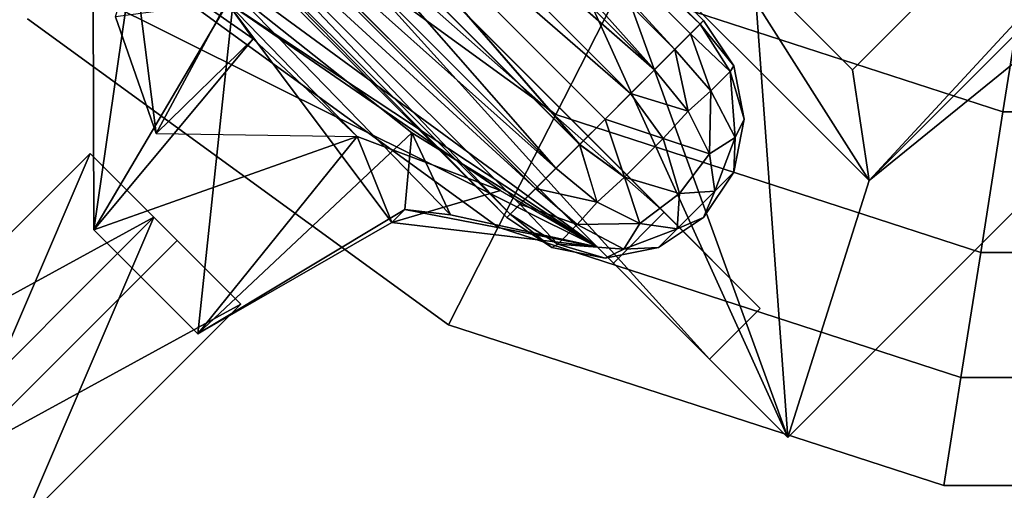
# Model space of a CAD drawing. Units: metres. Extents: x -31.7 to 31.5, y -32.1 to 31.1.
# Drawn here: x -5.4 to -1.6, y -6.3 to -4.5 of the extents above; entities that cross this region are included whole.
import ezdxf

# ---------------------------------------------------------------- set-up
doc = ezdxf.new("R2010")
doc.units = ezdxf.units.M

msp = doc.modelspace()

# ---------------------------------------------------------------- linework, layer by layer
for points in [[(-2.4453, -6.0811, 8.4043), (-3.0701, 2.4626, 8.4043), (-7.0296, -1.4968, 8.4043)], [(1.5142, -2.1216, 8.4043), (-3.0701, 2.4626, 8.4043), (-2.4453, -6.0811, 8.4043)], [(-2.7656, -4.0733, 15.1875), (4.0381, 1.586, 15.1875), (-2.128, -5.0777, 14.8875)], [(-2.7656, -4.0733, 15.1875), (4.0381, 1.586, 15.1875), (-2.1934, -4.6455, 15.1875)], [(-2.1934, -4.6455, 15.1875), (4.0381, 1.586, 15.1875), (-2.128, -5.0777, 14.8875)], [(-2.128, -5.0777, 14.8875), (4.0381, 1.586, 15.1875), (4.4703, 1.5206, 14.8875)], [(1.5142, -2.1216, 14.8875), (-2.128, -5.0777, 14.8875), (4.4703, 1.5206, 14.8875)], [(-2.4453, -6.0811, 14.8875), (-6.724, -1.8024, 14.4553), (-7.0296, -1.4968, 14.8875)], [(-7.0296, -1.4968, 14.8875), (-3.5423, -3.6635, 14.8875), (-2.4453, -6.0811, 14.8875)], [(-7.0296, -1.4968, 8.4043), (-6.724, -1.8024, 8.8365), (-2.4453, -6.0811, 8.4043)], [(-6.724, -1.8024, 8.8365), (-6.526, -1.6044, 8.8365), (-2.7509, -5.7755, 8.8365)], [(-2.7509, -5.7755, 14.4553), (-6.526, -1.6044, 14.4553), (-6.724, -1.8024, 14.4553)], [(-2.7509, -5.7755, 8.8365), (-6.526, -1.6044, 8.8365), (-2.5529, -5.5775, 8.8365)], [(-2.5529, -5.5775, 14.4553), (-6.526, -1.6044, 14.4553), (-2.7509, -5.7755, 14.4553)], [(-2.5529, -5.5775, 14.4553), (-6.1506, -1.9797, 13.9245), (-6.526, -1.6044, 14.4553)], [(-6.526, -1.6044, 8.8365), (-6.1506, -1.9797, 9.3673), (-2.5529, -5.5775, 8.8365)], [(-2.7509, -5.7755, 14.4553), (-6.724, -1.8024, 14.4553), (-2.4453, -6.0811, 14.8875)], [(-2.4453, -6.0811, 8.4043), (-6.724, -1.8024, 8.8365), (-2.7509, -5.7755, 8.8365)], [(-6.1506, -1.9797, 9.3673), (-6.3486, -2.1777, 9.3673), (-2.9282, -5.2022, 9.3673)], [(-2.9282, -5.2022, 13.9245), (-6.3486, -2.1777, 13.9245), (-6.1506, -1.9797, 13.9245)], [(-2.9282, -5.2022, 13.9245), (-6.1506, -1.9797, 13.9245), (-2.5529, -5.5775, 14.4553)], [(-2.5529, -5.5775, 8.8365), (-6.1506, -1.9797, 9.3673), (-2.9282, -5.2022, 9.3673)], [(-2.4453, -6.0811, 14.8875), (1.5142, -2.1216, 8.4043), (-2.4453, -6.0811, 8.4043)], [(1.5142, -2.1216, 14.8875), (1.5142, -2.1216, 8.4043), (-2.4453, -6.0811, 14.8875)], [(-2.4453, -6.0811, 14.8875), (-2.128, -5.0777, 14.8875), (1.5142, -2.1216, 14.8875)], [(-2.9282, -5.2022, 9.3673), (-6.3486, -2.1777, 9.3673), (-3.1262, -5.4001, 9.3673)], [(-3.1262, -5.4001, 13.9245), (-6.3486, -2.1777, 13.9245), (-2.9282, -5.2022, 13.9245)], [(-3.1262, -5.4001, 13.9245), (-5.9279, -2.5984, 12.7851), (-6.3486, -2.1777, 13.9245)], [(-6.3486, -2.1777, 9.3673), (-5.9279, -2.5984, 10.5067), (-3.1262, -5.4001, 9.3673)], [(-4.9611, -3.5652, 12.7851), (-5.9279, -2.5984, 12.7851), (-3.1262, -5.4001, 13.9245)], [(-3.1262, -5.4001, 9.3673), (-5.9279, -2.5984, 10.5067), (-4.9611, -3.5652, 10.5067)], [(-4.2014, -3.0531, 7.9185), (-2.7873, -4.4672, 7.9184), (-4.2398, -3.0915, 8.0495)], [(-4.2014, -3.0531, 7.6372), (-2.7873, -4.4672, 7.6371), (-4.2398, -3.0915, 7.5063)], [(-4.2014, -3.0531, 7.9185), (-2.7743, -4.4541, 7.7778), (-4.1883, -3.04, 7.7778)], [(-4.1883, -3.04, 7.7778), (-2.7743, -4.4541, 7.7778), (-4.2014, -3.0531, 7.6372)], [(-2.7873, -4.4672, 7.9184), (-2.7743, -4.4541, 7.7778), (-4.2014, -3.0531, 7.9185)], [(-4.2014, -3.0531, 7.6372), (-2.7743, -4.4541, 7.7778), (-2.7873, -4.4672, 7.6371)], [(-4.2398, -3.0915, 8.0495), (-2.8868, -4.5666, 8.1619), (-4.3008, -3.1525, 8.1619)], [(-4.2398, -3.0915, 7.5063), (-2.8868, -4.5666, 7.3937), (-4.3008, -3.1525, 7.3937)], [(-2.7873, -4.4672, 7.9184), (-2.8257, -4.5056, 8.0493), (-4.2398, -3.0915, 8.0495)], [(-4.2398, -3.0915, 8.0495), (-2.8257, -4.5056, 8.0493), (-2.8868, -4.5666, 8.1619)], [(-4.2398, -3.0915, 7.5063), (-2.8257, -4.5056, 7.5061), (-2.8868, -4.5666, 7.3937)], [(-2.7873, -4.4672, 7.6371), (-2.8257, -4.5056, 7.5061), (-4.2398, -3.0915, 7.5063)], [(-4.3008, -3.1525, 8.1619), (-2.9663, -4.6462, 8.2482), (-4.3804, -3.2321, 8.2483)], [(-4.3008, -3.1525, 7.3937), (-2.9663, -4.6462, 7.3073), (-4.3804, -3.2321, 7.3074)], [(-2.8868, -4.5666, 8.1619), (-2.9663, -4.6462, 8.2482), (-4.3008, -3.1525, 8.1619)], [(-2.8868, -4.5666, 7.3937), (-2.9663, -4.6462, 7.3073), (-4.3008, -3.1525, 7.3937)], [(-4.3804, -3.2321, 8.2483), (-2.9663, -4.6462, 8.2482), (-4.4731, -3.3248, 8.3026)], [(-4.3804, -3.2321, 7.3074), (-2.9663, -4.6462, 7.3073), (-4.473, -3.3247, 7.2531)], [(-4.473, -3.3247, 7.2531), (-3.0589, -4.7388, 7.253), (-4.5724, -3.4241, 7.2346)], [(-4.4731, -3.3248, 8.3026), (-3.059, -4.7389, 8.3025), (-4.5724, -3.4241, 8.3208)], [(-4.4731, -3.3248, 8.3026), (-2.9663, -4.6462, 8.2482), (-3.059, -4.7389, 8.3025)], [(-4.473, -3.3247, 7.2531), (-2.9663, -4.6462, 7.3073), (-3.0589, -4.7388, 7.253)], [(-4.5724, -3.4241, 8.3208), (-3.2578, -4.9376, 8.3025), (-4.6719, -3.5236, 8.3026)], [(-4.6718, -3.5235, 7.2531), (-3.2577, -4.9376, 7.253), (-4.5724, -3.4241, 7.2346)], [(-3.059, -4.7389, 8.3025), (-3.1584, -4.8382, 8.3208), (-4.5724, -3.4241, 8.3208)], [(-4.5724, -3.4241, 8.3208), (-3.1584, -4.8382, 8.3208), (-3.2578, -4.9376, 8.3025)], [(-3.2577, -4.9376, 7.253), (-3.1584, -4.8382, 7.2346), (-4.5724, -3.4241, 7.2346)], [(-4.5724, -3.4241, 7.2346), (-3.1584, -4.8382, 7.2346), (-3.0589, -4.7388, 7.253)], [(-4.7645, -3.6162, 7.3074), (-3.3504, -5.0303, 7.3073), (-4.6718, -3.5235, 7.2531)], [(-4.6719, -3.5236, 8.3026), (-3.3504, -5.0303, 8.2482), (-4.7645, -3.6162, 8.2483)], [(-3.2578, -4.9376, 8.3025), (-3.3504, -5.0303, 8.2482), (-4.6719, -3.5236, 8.3026)], [(-4.6718, -3.5235, 7.2531), (-3.3504, -5.0303, 7.3073), (-3.2577, -4.9376, 7.253)], [(-3.1262, -5.4001, 9.3673), (-4.9611, -3.5652, 10.5067), (-3.1262, -5.4001, 13.9245)], [(-3.1262, -5.4001, 13.9245), (-4.9611, -3.5652, 10.5067), (-4.9611, -3.5652, 12.7851)], [(-4.7645, -3.6162, 8.2483), (-3.3504, -5.0303, 8.2482), (-4.844, -3.6957, 8.1619)], [(-4.844, -3.6957, 7.3937), (-3.3504, -5.0303, 7.3073), (-4.7645, -3.6162, 7.3074)], [(-2.4453, -6.0811, 14.8875), (-3.5423, -3.6635, 14.8875), (-3.1978, -4.008, 14.8875)], [(-5.1573, -4.3556, 12.382), (-3.1896, -5.3368, 13.2329), (-4.8143, -3.712, 13.2329)], [(-4.8143, -3.712, 13.2329), (-3.1896, -5.3368, 13.2329), (-5.0186, -3.9959, 12.6342)], [(-4.844, -3.6957, 8.1619), (-3.43, -5.1098, 8.1619), (-4.9051, -3.7568, 8.0495)], [(-4.9051, -3.7568, 7.5063), (-3.43, -5.1098, 7.3937), (-4.844, -3.6957, 7.3937)], [(-4.844, -3.6957, 8.1619), (-3.3504, -5.0303, 8.2482), (-3.43, -5.1098, 8.1619)], [(-3.43, -5.1098, 7.3937), (-3.3504, -5.0303, 7.3073), (-4.844, -3.6957, 7.3937)], [(-4.6354, -4.3822, 10.3694), (-3.1896, -5.3368, 10.0999), (-4.8143, -3.712, 10.0999)], [(-4.9051, -3.7568, 8.0495), (-3.5294, -5.2092, 7.9184), (-4.9435, -3.7952, 7.9185)], [(-4.9435, -3.7952, 7.6372), (-3.5294, -5.2092, 7.6371), (-4.9051, -3.7568, 7.5063)], [(-3.43, -5.1098, 8.1619), (-3.491, -5.1708, 8.0493), (-4.9051, -3.7568, 8.0495)], [(-4.9051, -3.7568, 8.0495), (-3.491, -5.1708, 8.0493), (-3.5294, -5.2092, 7.9184)], [(-3.5294, -5.2092, 7.6371), (-3.491, -5.1708, 7.5061), (-4.9051, -3.7568, 7.5063)], [(-4.9051, -3.7568, 7.5063), (-3.491, -5.1708, 7.5061), (-3.43, -5.1098, 7.3937)], [(-4.9435, -3.7952, 7.9185), (-3.5425, -5.2223, 7.7778), (-4.9565, -3.8082, 7.7778)], [(-4.9565, -3.8082, 7.7778), (-3.5425, -5.2223, 7.7778), (-4.9435, -3.7952, 7.6372)], [(-3.5294, -5.2092, 7.9184), (-3.5425, -5.2223, 7.7778), (-4.9435, -3.7952, 7.9185)], [(-4.9435, -3.7952, 7.6372), (-3.5425, -5.2223, 7.7778), (-3.5294, -5.2092, 7.6371)], [(-3.351, -4.82, 5.0184), (-4.7617, -3.7949, 5.3184), (-4.7617, -3.7949, 5.0184)], [(-3.351, -4.82, 5.3184), (-4.7617, -3.7949, 5.3184), (-3.351, -4.82, 5.0184)], [(-5.0186, -3.9959, 12.6342), (-3.1896, -5.3368, 13.2329), (-5.1573, -4.3556, 12.382)], [(-2.4453, -6.0811, 14.8875), (-3.1978, -4.008, 14.8875), (-2.128, -5.0777, 14.8875)], [(-3.1978, -4.008, 14.8875), (-2.7656, -4.0733, 15.1875), (-2.128, -5.0777, 14.8875)], [(-2.128, -5.0777, 14.8875), (-2.7656, -4.0733, 15.1875), (-2.1934, -4.6455, 15.1875)], [(-5.111, -4.1443, 4.4083), (-5.111, -4.1443, 4.7083), (-3.5753, -5.2601, 4.4083)], [(-3.5753, -5.2601, 4.4083), (-5.111, -4.1443, 4.7083), (-3.5753, -5.2601, 4.7083)], [(-4.9996, -4.1979, 11.9607), (-5.1573, -4.3556, 12.382), (-5.1539, -5.2702, 12.058)], [(-5.1539, -5.2702, 12.058), (-5.1539, -5.2702, 11.2748), (-4.9996, -4.1979, 11.9607)], [(-5.1539, -5.2702, 11.2748), (-4.5323, -4.525, 11.1471), (-4.9996, -4.1979, 11.9607)], [(-4.9996, -4.1979, 11.9607), (-4.9106, -4.8951, 11.0432), (-5.0692, -4.4386, 10.9701)], [(-4.9996, -4.1979, 11.9607), (-4.5323, -4.525, 11.1471), (-4.9106, -4.8951, 11.0432)], [(-1.5102, -4.2079, 6.0676), (-1.5102, -4.2079, 6.3676), (-1.6057, -4.8105, 5.5735)], [(-1.6057, -4.8105, 5.5735), (-1.5102, -4.2079, 6.3676), (-1.6057, -4.8105, 5.8735)], [(-5.1573, -4.3556, 12.382), (-4.6064, -4.3418, 12.2771), (-5.1539, -5.2702, 12.058)], [(-4.7477, -5.6763, 12.058), (-5.1539, -5.2702, 12.058), (-4.6064, -4.3418, 12.2771)], [(-4.6064, -4.3418, 12.2771), (-3.9124, -4.892, 12.6469), (-4.7477, -5.6763, 12.058)], [(-3.7625, -5.2117, 12.1777), (-3.9124, -4.892, 12.6469), (-4.6064, -4.3418, 12.2771)], [(-3.099, -4.3253, 5.5735), (-3.099, -4.3253, 5.8735), (-3.351, -4.82, 5.0184)], [(-3.351, -4.82, 5.0184), (-3.099, -4.3253, 5.8735), (-3.351, -4.82, 5.3184)], [(-3.099, -4.3253, 5.5735), (-3.099, -4.3253, 5.8735), (-1.6057, -4.8105, 5.5735)], [(-1.6057, -4.8105, 5.8735), (-3.099, -4.3253, 5.8735), (-1.6057, -4.8105, 5.5735)], [(-5.0692, -4.4386, 10.9701), (-4.9106, -4.8951, 11.0432), (-4.6354, -4.3822, 10.3694)], [(-4.1267, -4.9061, 11.1002), (-4.6354, -4.3822, 10.3694), (-4.9106, -4.8951, 11.0432)], [(-4.5323, -4.525, 11.1471), (-4.6354, -4.3822, 10.3694), (-4.9106, -4.8951, 11.0432)], [(-4.1267, -4.9061, 11.1002), (-4.6354, -4.3822, 10.3694), (-4.5323, -4.525, 11.1471)], [(-3.991, -5.2416, 10.8372), (-4.6354, -4.3822, 10.3694), (-4.1267, -4.9061, 11.1002)], [(-3.5671, -5.1169, 10.597), (-4.6354, -4.3822, 10.3694), (-4.1267, -4.9061, 11.1002)], [(-3.991, -5.2416, 10.8372), (-4.6354, -4.3822, 10.3694), (-3.5671, -5.1169, 10.597)], [(-3.991, -5.2416, 10.8372), (-3.1896, -5.3368, 10.0999), (-4.6354, -4.3822, 10.3694)], [(-3.5671, -5.1169, 10.597), (-3.1896, -5.3368, 10.0999), (-4.6354, -4.3822, 10.3694)], [(-5.4133, -4.4466, 3.75), (-3.7694, -5.6411, 4.05), (-3.7694, -5.6411, 3.75)], [(-5.4133, -4.4466, 4.05), (-3.7694, -5.6411, 4.05), (-5.4133, -4.4466, 3.75)], [(-3.1584, -4.8382, 7.7778), (-2.7743, -4.4541, 7.7778), (-2.7873, -4.4672, 7.9184)], [(-2.7873, -4.4672, 7.6371), (-2.7743, -4.4541, 7.7778), (-3.1584, -4.8382, 7.7778)], [(-2.7873, -4.4672, 7.9184), (-2.7743, -4.4541, 7.7778), (-2.6565, -4.6303, 7.7778)], [(-2.6565, -4.6303, 7.7778), (-2.7743, -4.4541, 7.7778), (-2.7873, -4.4672, 7.6371)], [(-2.7873, -4.4672, 7.9184), (-2.8257, -4.5056, 8.0493), (-3.1584, -4.8382, 7.7778)], [(-2.7873, -4.4672, 7.6371), (-2.8257, -4.5056, 7.5061), (-3.1584, -4.8382, 7.7778)], [(-2.6706, -4.6529, 7.9289), (-2.8257, -4.5056, 8.0493), (-2.7873, -4.4672, 7.9184)], [(-2.6706, -4.6529, 7.6265), (-2.8257, -4.5056, 7.5061), (-2.7873, -4.4672, 7.6371)], [(-2.6706, -4.6529, 7.9289), (-2.7873, -4.4672, 7.9184), (-2.6565, -4.6303, 7.7778)], [(-2.6565, -4.6303, 7.7778), (-2.6706, -4.6529, 7.6265), (-2.7873, -4.4672, 7.6371)], [(-4.1267, -4.9061, 11.1002), (-4.5323, -4.525, 11.1471), (-5.1539, -5.2702, 11.2748)], [(-4.1267, -4.9061, 11.1002), (-4.5323, -4.525, 11.1471), (-4.9106, -4.8951, 11.0432)], [(-2.8868, -4.5666, 8.1619), (-2.8257, -4.5056, 8.0493), (-3.1584, -4.8382, 7.7778)], [(-2.8868, -4.5666, 7.3937), (-2.8257, -4.5056, 7.5061), (-3.1584, -4.8382, 7.7778)], [(-2.7463, -4.7286, 8.1143), (-2.8257, -4.5056, 8.0493), (-2.8868, -4.5666, 8.1619)], [(-2.8868, -4.5666, 7.3937), (-2.8257, -4.5056, 7.5061), (-2.7463, -4.7286, 7.4411)], [(-2.7463, -4.7286, 8.1143), (-2.8257, -4.5056, 8.0493), (-2.6706, -4.6529, 7.9289)], [(-2.7463, -4.7286, 7.4411), (-2.8257, -4.5056, 7.5061), (-2.6706, -4.6529, 7.6265)], [(-2.8868, -4.5666, 8.1619), (-2.9663, -4.6462, 8.2482), (-3.1584, -4.8382, 7.7778)], [(-3.1584, -4.8382, 7.7778), (-2.9663, -4.6462, 7.3073), (-2.8868, -4.5666, 7.3937)], [(-2.8339, -4.8078, 8.2122), (-2.9663, -4.6462, 8.2482), (-2.8868, -4.5666, 8.1619)], [(-2.8339, -4.8078, 7.3432), (-2.9663, -4.6462, 7.3073), (-2.8868, -4.5666, 7.3937)], [(-2.8339, -4.8078, 8.2122), (-2.8868, -4.5666, 8.1619), (-2.7463, -4.7286, 8.1143)], [(-2.8339, -4.8078, 7.3432), (-2.8868, -4.5666, 7.3937), (-2.7463, -4.7286, 7.4411)], [(-3.059, -4.7389, 8.3025), (-2.9663, -4.6462, 8.2482), (-3.1584, -4.8382, 7.7778)], [(-3.0589, -4.7388, 7.253), (-2.9663, -4.6462, 7.3073), (-3.1584, -4.8382, 7.7778)], [(-3.059, -4.7389, 8.3025), (-2.9663, -4.6462, 8.2482), (-2.8339, -4.8078, 8.2122)], [(-3.0589, -4.7388, 7.253), (-2.9663, -4.6462, 7.3073), (-2.8339, -4.8078, 7.3432)], [(-2.6565, -4.6303, 7.7778), (-2.6152, -4.8382, 7.7778), (-2.6706, -4.6529, 7.9289)], [(-2.6706, -4.6529, 7.6265), (-2.6152, -4.8382, 7.7778), (-2.6565, -4.6303, 7.7778)], [(-2.7463, -4.7286, 8.1143), (-2.6706, -4.6529, 7.9289), (-2.6503, -4.9108, 7.9555)], [(-2.6706, -4.6529, 7.6265), (-2.7463, -4.7286, 7.4411), (-2.6503, -4.9108, 7.6)], [(-2.6706, -4.6529, 7.9289), (-2.6152, -4.8382, 7.7778), (-2.6503, -4.9108, 7.9555)], [(-2.6503, -4.9108, 7.6), (-2.6152, -4.8382, 7.7778), (-2.6706, -4.6529, 7.6265)], [(-3.1584, -4.8382, 7.7778), (-3.1584, -4.8382, 7.2346), (-3.0589, -4.7388, 7.253)], [(-2.9315, -4.9139, 7.2901), (-3.1584, -4.8382, 7.2346), (-3.0589, -4.7388, 7.253)], [(-3.1584, -4.8382, 7.7778), (-3.1584, -4.8382, 8.3208), (-3.059, -4.7389, 8.3025)], [(-2.9315, -4.9139, 8.2655), (-3.1584, -4.8382, 8.3208), (-3.059, -4.7389, 8.3025)], [(-2.9315, -4.9139, 8.2655), (-3.059, -4.7389, 8.3025), (-2.8339, -4.8078, 8.2122)], [(-2.9315, -4.9139, 7.2901), (-3.0589, -4.7388, 7.253), (-2.8339, -4.8078, 7.3432)], [(-2.7463, -4.7286, 8.1143), (-2.751, -4.974, 8.1103), (-2.8339, -4.8078, 8.2122)], [(-2.7463, -4.7286, 7.4411), (-2.751, -4.974, 7.4452), (-2.8339, -4.8078, 7.3432)], [(-2.6503, -4.9108, 7.9555), (-2.751, -4.974, 8.1103), (-2.7463, -4.7286, 8.1143)], [(-2.6503, -4.9108, 7.6), (-2.751, -4.974, 7.4452), (-2.7463, -4.7286, 7.4411)], [(-3.351, -4.82, 5.0184), (-3.351, -4.82, 5.3184), (-3.5753, -5.2601, 4.4083)], [(-3.5753, -5.2601, 4.4083), (-3.351, -4.82, 5.3184), (-3.5753, -5.2601, 4.7083)], [(-3.1584, -4.8382, 7.7778), (-3.5425, -5.2223, 7.7778), (-3.5294, -5.2092, 7.9184)], [(-3.5294, -5.2092, 7.6371), (-3.5425, -5.2223, 7.7778), (-3.1584, -4.8382, 7.7778)], [(-3.5294, -5.2092, 7.9184), (-3.491, -5.1708, 8.0493), (-3.1584, -4.8382, 7.7778)], [(-3.1584, -4.8382, 7.7778), (-3.491, -5.1708, 7.5061), (-3.5294, -5.2092, 7.6371)], [(-3.1584, -4.8382, 7.7778), (-3.491, -5.1708, 8.0493), (-3.43, -5.1098, 8.1619)], [(-3.43, -5.1098, 7.3937), (-3.491, -5.1708, 7.5061), (-3.1584, -4.8382, 7.7778)], [(-3.43, -5.1098, 8.1619), (-3.3504, -5.0303, 8.2482), (-3.1584, -4.8382, 7.7778)], [(-3.1584, -4.8382, 7.7778), (-3.3504, -5.0303, 7.3073), (-3.43, -5.1098, 7.3937)], [(-3.351, -4.82, 5.0184), (-3.351, -4.82, 5.3184), (-1.6925, -5.3588, 5.0184)], [(-1.6925, -5.3588, 5.0184), (-3.351, -4.82, 5.3184), (-1.6925, -5.3588, 5.3184)], [(-3.1584, -4.8382, 7.7778), (-3.3504, -5.0303, 8.2482), (-3.2578, -4.9376, 8.3025)], [(-3.2577, -4.9376, 7.253), (-3.3504, -5.0303, 7.3073), (-3.1584, -4.8382, 7.7778)], [(-3.2578, -4.9376, 8.3025), (-3.1584, -4.8382, 8.3208), (-3.1584, -4.8382, 7.7778)], [(-3.2578, -4.9376, 8.3025), (-3.1584, -4.8382, 8.3208), (-3.0827, -5.065, 8.2655)], [(-3.1584, -4.8382, 7.7778), (-3.1584, -4.8382, 7.2346), (-3.2577, -4.9376, 7.253)], [(-3.2577, -4.9376, 7.253), (-3.1584, -4.8382, 7.2346), (-3.0827, -5.065, 7.2901)], [(-3.0827, -5.065, 8.2655), (-3.1584, -4.8382, 8.3208), (-2.9315, -4.9139, 8.2655)], [(-3.0827, -5.065, 7.2901), (-3.1584, -4.8382, 7.2346), (-2.9315, -4.9139, 7.2901)], [(-2.8339, -4.8078, 8.2122), (-2.751, -4.974, 8.1103), (-2.9315, -4.9139, 8.2655)], [(-2.8339, -4.8078, 7.3432), (-2.751, -4.974, 7.4452), (-2.9315, -4.9139, 7.2901)], [(-2.6503, -4.9108, 7.9555), (-2.6152, -4.8382, 7.7778), (-2.6566, -5.0461, 7.7778)], [(-2.6566, -5.0461, 7.7778), (-2.6152, -4.8382, 7.7778), (-2.6503, -4.9108, 7.6)], [(-1.6925, -5.3588, 5.0184), (-1.6057, -4.8105, 5.8735), (-1.6057, -4.8105, 5.5735)], [(-1.6925, -5.3588, 5.3184), (-1.6057, -4.8105, 5.8735), (-1.6925, -5.3588, 5.0184)], [(-0.0357, -4.8105, 5.5735), (-1.6057, -4.8105, 5.8735), (-1.6057, -4.8105, 5.5735)], [(-0.0357, -4.8105, 5.8735), (-1.6057, -4.8105, 5.8735), (-0.0357, -4.8105, 5.5735)], [(-8.3714, -4.8811, 14.3682), (-27.9064, -32.0151, 8.9948), (-4.5719, -8.6806, 8.9948)], [(-8.3714, -4.8811, 14.3682), (-4.5719, -8.6806, 8.9948), (-6.0171, -5.8212, 11.804)], [(-4.1267, -4.9061, 11.1002), (-5.1539, -5.2702, 11.2748), (-4.7477, -5.6763, 11.2748)], [(-3.9124, -4.892, 12.6469), (-3.9408, -5.1914, 11.6788), (-4.7477, -5.6763, 12.058)], [(-4.7477, -5.6763, 11.2748), (-3.991, -5.2416, 10.8372), (-4.1267, -4.9061, 11.1002)], [(-3.991, -5.2416, 10.8372), (-3.5671, -5.1169, 10.597), (-4.1267, -4.9061, 11.1002)], [(-3.7625, -5.2117, 12.1777), (-3.9408, -5.1914, 11.6788), (-3.9124, -4.892, 12.6469)], [(-3.9124, -4.892, 12.6469), (-3.9408, -5.1914, 11.6788), (-3.1896, -5.3368, 10.0999)], [(-3.7625, -5.2117, 12.1777), (-3.9124, -4.892, 12.6469), (-3.1896, -5.3368, 10.0999)], [(-3.9124, -4.892, 12.6469), (-3.1896, -5.3368, 13.2329), (-3.7625, -5.2117, 12.1777)], [(-3.1896, -5.3368, 10.0999), (-3.1896, -5.3368, 13.2329), (-3.9124, -4.892, 12.6469)], [(-3.0827, -5.065, 8.2655), (-2.9315, -4.9139, 8.2655), (-2.868, -5.1285, 8.1333)], [(-2.9315, -4.9139, 7.2901), (-3.0827, -5.065, 7.2901), (-2.868, -5.1285, 7.4222)], [(-2.9315, -4.9139, 8.2655), (-2.751, -4.974, 8.1103), (-2.868, -5.1285, 8.1333)], [(-2.9315, -4.9139, 7.2901), (-2.751, -4.974, 7.4452), (-2.868, -5.1285, 7.4222)], [(-2.7301, -5.1196, 7.9578), (-2.751, -4.974, 8.1103), (-2.6503, -4.9108, 7.9555)], [(-2.7301, -5.1196, 7.5976), (-2.751, -4.974, 7.4452), (-2.6503, -4.9108, 7.6)], [(-2.6566, -5.0461, 7.7778), (-2.7301, -5.1196, 7.9578), (-2.6503, -4.9108, 7.9555)], [(-2.6503, -4.9108, 7.6), (-2.7301, -5.1196, 7.5976), (-2.6566, -5.0461, 7.7778)], [(-3.2578, -4.9376, 8.3025), (-3.3504, -5.0303, 8.2482), (-3.1888, -5.1626, 8.2122)], [(-3.2577, -4.9376, 7.253), (-3.3504, -5.0303, 7.3073), (-3.1888, -5.1626, 7.3432)], [(-3.1888, -5.1626, 8.2122), (-3.2578, -4.9376, 8.3025), (-3.0827, -5.065, 8.2655)], [(-3.1888, -5.1626, 7.3432), (-3.2577, -4.9376, 7.253), (-3.0827, -5.065, 7.2901)], [(-4.4889, -8.7636, 9.112), (-27.8234, -32.0982, 9.112), (-8.2885, -4.964, 14.4856)], [(-5.7682, -6.0701, 12.1559), (-4.4889, -8.7636, 9.112), (-8.2885, -4.964, 14.4856)], [(-4.9197, -5.2215, 12.1559), (-6.0171, -5.8212, 11.804), (-5.1685, -4.9727, 11.804)], [(-6.0171, -5.8212, 11.804), (-5.6779, -6.1604, 11.3244), (-5.1685, -4.9727, 11.804)], [(-5.1685, -4.9727, 11.804), (-5.6779, -6.1604, 11.3244), (-4.8293, -5.3119, 11.3244)], [(-2.868, -5.1285, 8.1333), (-2.751, -4.974, 8.1103), (-2.7301, -5.1196, 7.9578)], [(-2.7301, -5.1196, 7.5976), (-2.751, -4.974, 7.4452), (-2.868, -5.1285, 7.4222)], [(-3.1888, -5.1626, 8.2122), (-3.3504, -5.0303, 8.2482), (-3.43, -5.1098, 8.1619)], [(-3.1888, -5.1626, 7.3432), (-3.3504, -5.0303, 7.3073), (-3.43, -5.1098, 7.3937)], [(-3.0827, -5.065, 8.2655), (-3.0225, -5.2456, 8.1103), (-3.1888, -5.1626, 8.2122)], [(-3.1888, -5.1626, 7.3432), (-3.0225, -5.2456, 7.4452), (-3.0827, -5.065, 7.2901)], [(-2.868, -5.1285, 8.1333), (-3.0225, -5.2456, 8.1103), (-3.0827, -5.065, 8.2655)], [(-3.0827, -5.065, 7.2901), (-3.0225, -5.2456, 7.4452), (-2.868, -5.1285, 7.4222)], [(-2.6566, -5.0461, 7.7778), (-2.7743, -5.2223, 7.7778), (-2.7301, -5.1196, 7.9578)], [(-2.7301, -5.1196, 7.5976), (-2.7743, -5.2223, 7.7778), (-2.6566, -5.0461, 7.7778)], [(-3.268, -5.2503, 8.1143), (-3.491, -5.1708, 8.0493), (-3.43, -5.1098, 8.1619)], [(-3.43, -5.1098, 7.3937), (-3.491, -5.1708, 7.5061), (-3.268, -5.2503, 7.4411)], [(-3.268, -5.2503, 8.1143), (-3.43, -5.1098, 8.1619), (-3.1888, -5.1626, 8.2122)], [(-3.1888, -5.1626, 7.3432), (-3.43, -5.1098, 7.3937), (-3.268, -5.2503, 7.4411)], [(-3.5671, -5.1169, 10.597), (-3.1896, -5.3368, 10.0999), (-3.991, -5.2416, 10.8372)], [(-2.877, -5.2665, 7.9578), (-3.0225, -5.2456, 8.1103), (-2.868, -5.1285, 8.1333)], [(-2.868, -5.1285, 7.4222), (-3.0225, -5.2456, 7.4452), (-2.877, -5.2665, 7.5976)], [(-2.7301, -5.1196, 7.9578), (-2.877, -5.2665, 7.9578), (-2.868, -5.1285, 8.1333)], [(-2.7301, -5.1196, 7.9578), (-2.7743, -5.2223, 7.7778), (-2.877, -5.2665, 7.9578)], [(-2.877, -5.2665, 7.5976), (-2.7301, -5.1196, 7.5976), (-2.868, -5.1285, 7.4222)], [(-2.877, -5.2665, 7.5976), (-2.7743, -5.2223, 7.7778), (-2.7301, -5.1196, 7.5976)], [(-3.5294, -5.2092, 7.9184), (-3.491, -5.1708, 8.0493), (-3.3436, -5.326, 7.9289)], [(-3.3436, -5.326, 7.6265), (-3.491, -5.1708, 7.5061), (-3.5294, -5.2092, 7.6371)], [(-3.3436, -5.326, 7.9289), (-3.491, -5.1708, 8.0493), (-3.268, -5.2503, 8.1143)], [(-3.268, -5.2503, 7.4411), (-3.491, -5.1708, 7.5061), (-3.3436, -5.326, 7.6265)], [(-3.1888, -5.1626, 8.2122), (-3.0225, -5.2456, 8.1103), (-3.268, -5.2503, 8.1143)], [(-3.268, -5.2503, 7.4411), (-3.0225, -5.2456, 7.4452), (-3.1888, -5.1626, 7.3432)], [(-5.7682, -6.0701, 12.1559), (-6.0171, -5.8212, 11.804), (-4.9197, -5.2215, 12.1559)], [(-4.9197, -5.2215, 12.1559), (-5.429, -6.4093, 11.6761), (-5.7682, -6.0701, 12.1559)], [(-4.5805, -5.5607, 11.6761), (-5.429, -6.4093, 11.6761), (-4.9197, -5.2215, 12.1559)], [(-4.7477, -5.6763, 12.058), (-3.9408, -5.1914, 11.6788), (-3.991, -5.2416, 10.8372)], [(-3.9408, -5.1914, 11.6788), (-3.1896, -5.3368, 10.0999), (-3.991, -5.2416, 10.8372)], [(-3.7625, -5.2117, 12.1777), (-3.1896, -5.3368, 10.0999), (-3.9408, -5.1914, 11.6788)], [(-3.7625, -5.2117, 12.1777), (-3.1896, -5.3368, 13.2329), (-3.1896, -5.3368, 10.0999)], [(-3.3663, -5.3401, 7.7778), (-3.5425, -5.2223, 7.7778), (-3.5294, -5.2092, 7.9184)], [(-3.5294, -5.2092, 7.6371), (-3.5425, -5.2223, 7.7778), (-3.3663, -5.3401, 7.7778)], [(-3.3663, -5.3401, 7.7778), (-3.5294, -5.2092, 7.9184), (-3.3436, -5.326, 7.9289)], [(-3.3436, -5.326, 7.6265), (-3.5294, -5.2092, 7.6371), (-3.3663, -5.3401, 7.7778)], [(-2.9282, -5.2022, 9.3673), (-3.1262, -5.4001, 9.3673), (-2.9282, -5.2022, 13.9245)], [(-2.9282, -5.2022, 13.9245), (-3.1262, -5.4001, 9.3673), (-3.1262, -5.4001, 13.9245)], [(-2.877, -5.2665, 7.9578), (-2.7743, -5.2223, 7.7778), (-2.9505, -5.34, 7.7778)], [(-2.9505, -5.34, 7.7778), (-2.7743, -5.2223, 7.7778), (-2.877, -5.2665, 7.5976)], [(-2.5529, -5.5775, 8.8365), (-2.9282, -5.2022, 9.3673), (-2.5529, -5.5775, 14.4553)], [(-2.5529, -5.5775, 14.4553), (-2.9282, -5.2022, 9.3673), (-2.9282, -5.2022, 13.9245)], [(-3.991, -5.2416, 10.8372), (-4.7477, -5.6763, 11.2748), (-4.7477, -5.6763, 12.058)], [(-3.5753, -5.2601, 4.4083), (-3.5753, -5.2601, 4.7083), (-3.7694, -5.6411, 3.75)], [(-3.7694, -5.6411, 3.75), (-3.5753, -5.2601, 4.7083), (-3.7694, -5.6411, 4.05)], [(-3.5753, -5.2601, 4.4083), (-3.5753, -5.2601, 4.7083), (-1.7698, -5.8467, 4.4083)], [(-1.7698, -5.8467, 4.4083), (-3.5753, -5.2601, 4.7083), (-1.7698, -5.8467, 4.7083)], [(-3.3436, -5.326, 7.9289), (-3.268, -5.2503, 8.1143), (-3.0857, -5.3463, 7.9555)], [(-3.268, -5.2503, 7.4411), (-3.3436, -5.326, 7.6265), (-3.0857, -5.3463, 7.6)], [(-3.268, -5.2503, 8.1143), (-3.0225, -5.2456, 8.1103), (-3.0857, -5.3463, 7.9555)], [(-3.0857, -5.3463, 7.6), (-3.0225, -5.2456, 7.4452), (-3.268, -5.2503, 7.4411)], [(-3.0857, -5.3463, 7.9555), (-3.0225, -5.2456, 8.1103), (-2.877, -5.2665, 7.9578)], [(-2.877, -5.2665, 7.5976), (-3.0225, -5.2456, 7.4452), (-3.0857, -5.3463, 7.6)], [(-2.877, -5.2665, 7.9578), (-2.9505, -5.34, 7.7778), (-3.0857, -5.3463, 7.9555)], [(-2.9505, -5.34, 7.7778), (-2.877, -5.2665, 7.5976), (-3.0857, -5.3463, 7.6)], [(-4.8293, -5.3119, 11.3244), (-5.6779, -6.1604, 11.3244), (-4.5805, -5.5607, 11.6761)], [(-3.3436, -5.326, 7.9289), (-3.1584, -5.3814, 7.7778), (-3.3663, -5.3401, 7.7778)], [(-3.3663, -5.3401, 7.7778), (-3.1584, -5.3814, 7.7778), (-3.3436, -5.326, 7.6265)], [(-3.0857, -5.3463, 7.9555), (-3.1584, -5.3814, 7.7778), (-3.3436, -5.326, 7.9289)], [(-3.3436, -5.326, 7.6265), (-3.1584, -5.3814, 7.7778), (-3.0857, -5.3463, 7.6)], [(-2.9505, -5.34, 7.7778), (-3.1584, -5.3814, 7.7778), (-3.0857, -5.3463, 7.9555)], [(-3.0857, -5.3463, 7.6), (-3.1584, -5.3814, 7.7778), (-2.9505, -5.34, 7.7778)], [(-1.7698, -5.8467, 4.4083), (-1.6925, -5.3588, 5.3184), (-1.6925, -5.3588, 5.0184)], [(-1.7698, -5.8467, 4.7083), (-1.6925, -5.3588, 5.3184), (-1.7698, -5.8467, 4.4083)], [(-1.6925, -5.3588, 5.0184), (-1.6925, -5.3588, 5.3184), (0.0511, -5.3588, 5.0184)], [(0.0511, -5.3588, 5.0184), (-1.6925, -5.3588, 5.3184), (0.0511, -5.3588, 5.3184)], [(-4.5805, -5.5607, 11.6761), (-5.6779, -6.1604, 11.3244), (-5.429, -6.4093, 11.6761)], [(-2.7509, -5.7755, 8.8365), (-2.5529, -5.5775, 8.8365), (-2.7509, -5.7755, 14.4553)], [(-2.7509, -5.7755, 14.4553), (-2.5529, -5.5775, 8.8365), (-2.5529, -5.5775, 14.4553)], [(-3.7694, -5.6411, 3.75), (-1.8367, -6.269, 4.05), (-1.8367, -6.269, 3.75)], [(-3.7694, -5.6411, 4.05), (-1.8367, -6.269, 4.05), (-3.7694, -5.6411, 3.75)], [(-2.4453, -6.0811, 8.4043), (-2.7509, -5.7755, 8.8365), (-2.4453, -6.0811, 14.8875)], [(-2.4453, -6.0811, 14.8875), (-2.7509, -5.7755, 8.8365), (-2.7509, -5.7755, 14.4553)], [(-6.0171, -5.8212, 11.804), (-4.5719, -8.6806, 8.9948), (-5.6779, -6.1604, 11.3244)], [(-1.7698, -5.8467, 4.4083), (-1.7698, -5.8467, 4.7083), (-1.8367, -6.269, 3.75)], [(-1.8367, -6.269, 3.75), (-1.7698, -5.8467, 4.7083), (-1.8367, -6.269, 4.05)], [(0.1284, -5.8467, 4.4083), (-1.7698, -5.8467, 4.7083), (-1.7698, -5.8467, 4.4083)], [(0.1284, -5.8467, 4.7083), (-1.7698, -5.8467, 4.7083), (0.1284, -5.8467, 4.4083)], [(-5.429, -6.4093, 11.6761), (-4.4889, -8.7636, 9.112), (-5.7682, -6.0701, 12.1559)], [(-5.6779, -6.1604, 11.3244), (-4.5719, -8.6806, 8.9948), (-5.429, -6.4093, 11.6761)], [(-1.8367, -6.269, 3.75), (0.1953, -6.269, 4.05), (0.1953, -6.269, 3.75)], [(-1.8367, -6.269, 4.05), (0.1953, -6.269, 4.05), (-1.8367, -6.269, 3.75)]]:
    msp.add_3dface(points)

doc.saveas('drawing.dxf')
